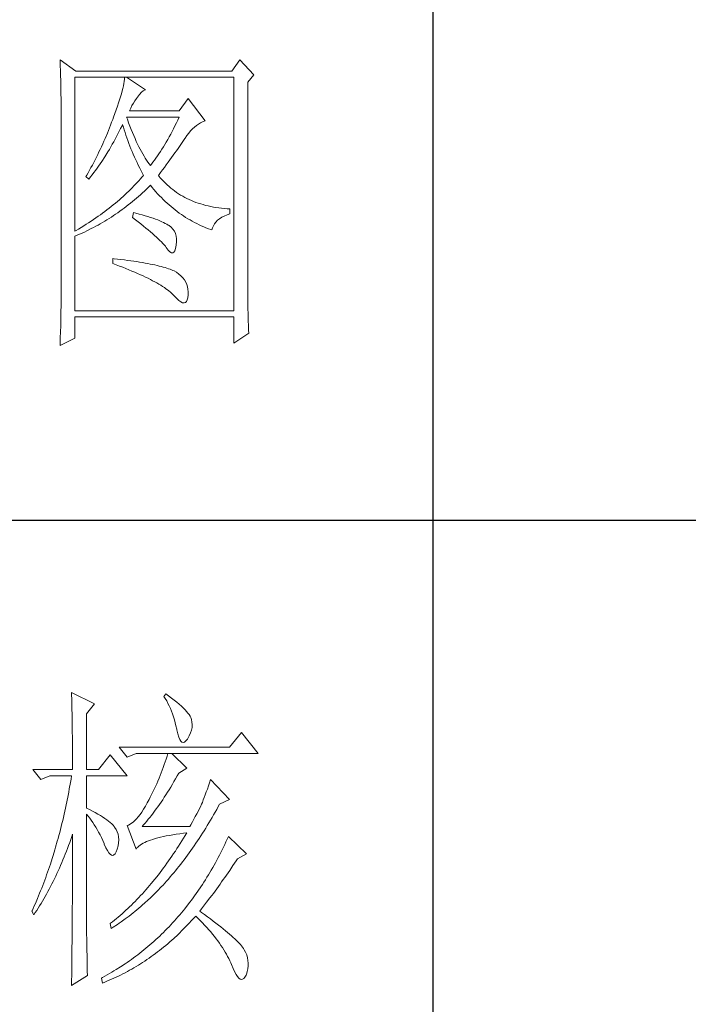
# Model space of a CAD drawing. Units: millimetres. Extents: x 0 to 37967, y -17160 to 24804.
# Drawn here: x 4173 to 4298, y -9766 to -9582 of the extents above; entities that cross this region are included whole.
import ezdxf

# ---------------------------------------------------------------- set-up
doc = ezdxf.new("R2010")
doc.units = ezdxf.units.MM
doc.layers.add('轮廓线', color=7, linetype='Continuous', lineweight=25)

# ---------------------------------------------------------------- blocks, each defined once
blk = doc.blocks.new('A3')
for p, q in [((3550.01, -279.77), (3550.01, -781.03)), ((3400.05, -580.53), (3750, -580.53))]:
    blk.add_line(p, q)
at = {"layer": '轮廓线', "color": 7, "lineweight": 0}
for p, q in [((3491.66, -508.43), (3491.68, -508.96)), ((3494.15, -510.18), (3491.66, -508.43)), ((3519.8, -508.43), (3518.56, -510.18)), ((3521.98, -510.76), (3519.8, -508.43)), ((3491.68, -508.96), (3491.7, -509.48)), ((3491.7, -509.48), (3491.72, -510)), ((3491.72, -510), (3491.73, -510.51)), ((3518.56, -510.18), (3494.15, -510.18)), ((3491.73, -510.51), (3491.75, -511.01)), ((3491.75, -511.01), (3491.76, -511.51)), ((3491.76, -511.51), (3491.77, -512)), ((3493.99, -535.26), (3493.99, -511.15)), ((3493.99, -511.15), (3518.87, -511.15)), ((3501.7, -511.78), (3501.64, -512.12)), ((3501.74, -511.45), (3501.7, -511.78)), ((3501.77, -511.15), (3501.74, -511.45)), ((3505.03, -513.09), (3502.08, -511.15)), ((3518.87, -511.15), (3518.87, -547.7)), ((3521.05, -511.93), (3521.98, -510.76)), ((3521.05, -544.46), (3521.05, -511.93)), ((3491.77, -512), (3491.78, -512.48)), ((3491.78, -512.48), (3491.79, -512.96)), ((3491.79, -512.96), (3491.8, -513.43)), ((3491.8, -513.43), (3491.8, -513.9)), ((3501.38, -513.29), (3501.26, -513.73)), ((3501.48, -512.88), (3501.38, -513.29)), ((3501.57, -512.49), (3501.48, -512.88)), ((3501.64, -512.12), (3501.57, -512.49)), ((3504.09, -513.84), (3504.39, -513.5)), ((3504.39, -513.5), (3504.69, -513.26)), ((3504.69, -513.26), (3504.98, -513.11)), ((3504.98, -513.11), (3505.03, -513.09)), ((3491.8, -513.9), (3491.81, -514.35)), ((3491.81, -514.35), (3491.81, -514.81)), ((3491.81, -514.81), (3491.82, -515.25)), ((3500.99, -514.66), (3500.83, -515.16)), ((3501.13, -514.18), (3500.99, -514.66)), ((3501.26, -513.73), (3501.13, -514.18)), ((3503.14, -515.19), (3503.38, -514.81)), ((3503.38, -514.81), (3503.65, -514.45)), ((3503.65, -514.45), (3503.79, -514.26)), ((3503.79, -514.26), (3504.09, -513.84)), ((3511.72, -514.45), (3510.32, -516.4)), ((3514.36, -517.95), (3511.72, -514.45)), ((3491.82, -515.25), (3491.82, -545.67)), ((3500.47, -516.22), (3500.26, -516.79)), ((3500.66, -515.68), (3500.47, -516.22)), ((3500.83, -515.16), (3500.66, -515.68)), ((3502.54, -516.4), (3502.72, -515.98)), ((3510.32, -516.4), (3502.54, -516.4)), ((3502.72, -515.98), (3502.92, -515.58)), ((3502.92, -515.58), (3503.14, -515.19)), ((3499.9, -517.76), (3499.74, -518.19)), ((3500.05, -517.37), (3499.9, -517.76)), ((3500.26, -516.79), (3500.05, -517.37)), ((3502.2, -517.71), (3502.08, -517.37)), ((3502.08, -517.37), (3510.32, -517.37)), ((3502.4, -518.26), (3502.2, -517.71)), ((3510.1, -517.84), (3509.87, -518.3)), ((3510.32, -517.37), (3510.1, -517.84)), ((3513.65, -518.27), (3513.98, -518.11)), ((3513.98, -518.11), (3514.31, -517.97)), ((3514.31, -517.97), (3514.36, -517.95)), ((3499.41, -519.05), (3499.07, -519.91)), ((3499.58, -518.62), (3499.41, -519.05)), ((3499.74, -518.19), (3499.58, -518.62)), ((3500.72, -520.02), (3500.94, -519.6)), ((3500.94, -519.6), (3501.15, -519.17)), ((3501.15, -519.17), (3501.36, -518.75)), ((3501.36, -518.75), (3501.46, -518.54)), ((3501.46, -518.54), (3501.58, -518.96)), ((3501.58, -518.96), (3501.7, -519.37)), ((3501.7, -519.37), (3501.84, -519.79)), ((3502.6, -518.79), (3502.4, -518.26)), ((3502.8, -519.3), (3502.6, -518.79)), ((3503.01, -519.79), (3502.8, -519.3)), ((3509.2, -519.63), (3508.98, -520.06)), ((3509.43, -519.2), (3509.2, -519.63)), ((3509.65, -518.75), (3509.43, -519.2)), ((3509.87, -518.3), (3509.65, -518.75)), ((3511.82, -519.89), (3512.11, -519.55)), ((3512.11, -519.55), (3512.41, -519.23)), ((3512.41, -519.23), (3512.71, -518.95)), ((3512.71, -518.95), (3513.02, -518.69)), ((3513.02, -518.69), (3513.33, -518.46)), ((3513.33, -518.46), (3513.65, -518.27)), ((3498.52, -521.17), (3498.34, -521.59)), ((3498.71, -520.75), (3498.52, -521.17)), ((3499.07, -519.91), (3498.71, -520.75)), ((3500.06, -521.24), (3500.28, -520.84)), ((3500.28, -520.84), (3500.5, -520.43)), ((3500.5, -520.43), (3500.72, -520.02)), ((3501.84, -519.79), (3501.97, -520.22)), ((3501.97, -520.22), (3502.12, -520.64)), ((3502.12, -520.64), (3502.27, -521.06)), ((3502.27, -521.06), (3502.43, -521.49)), ((3503.21, -520.27), (3503.01, -519.79)), ((3503.4, -520.73), (3503.21, -520.27)), ((3503.6, -521.18), (3503.4, -520.73)), ((3503.81, -521.61), (3503.6, -521.18)), ((3508.52, -520.88), (3508.29, -521.28)), ((3508.75, -520.47), (3508.52, -520.88)), ((3508.98, -520.06), (3508.75, -520.47)), ((3510.8, -521.34), (3511.01, -521.04)), ((3511.01, -521.04), (3511.2, -520.75)), ((3511.2, -520.75), (3511.25, -520.67)), ((3511.25, -520.67), (3511.53, -520.27)), ((3511.53, -520.27), (3511.82, -519.89)), ((3497.95, -522.43), (3497.75, -522.84)), ((3498.15, -522.01), (3497.95, -522.43)), ((3498.34, -521.59), (3498.15, -522.01)), ((3499.15, -522.82), (3499.38, -522.43)), ((3499.38, -522.43), (3499.61, -522.04)), ((3499.61, -522.04), (3499.83, -521.64)), ((3499.83, -521.64), (3500.06, -521.24)), ((3502.43, -521.49), (3502.59, -521.91)), ((3502.59, -521.91), (3502.76, -522.34)), ((3502.76, -522.34), (3502.94, -522.77)), ((3502.94, -522.77), (3503.12, -523.2)), ((3504.01, -522.02), (3503.81, -521.61)), ((3504.21, -522.41), (3504.01, -522.02)), ((3504.41, -522.78), (3504.21, -522.41)), ((3507.6, -522.41), (3507.37, -522.78)), ((3507.84, -522.04), (3507.6, -522.41)), ((3508.06, -521.67), (3507.84, -522.04)), ((3508.29, -521.28), (3508.06, -521.67)), ((3509.65, -522.99), (3509.9, -522.64)), ((3509.9, -522.64), (3510.13, -522.3)), ((3510.13, -522.3), (3510.37, -521.97)), ((3510.37, -521.97), (3510.59, -521.65)), ((3510.59, -521.65), (3510.8, -521.34)), ((3497.14, -524.07), (3496.93, -524.48)), ((3497.35, -523.66), (3497.14, -524.07)), ((3497.55, -523.25), (3497.35, -523.66)), ((3497.75, -522.84), (3497.55, -523.25)), ((3498.19, -524.32), (3498.68, -523.58)), ((3498.68, -523.58), (3499.15, -522.82)), ((3503.12, -523.2), (3503.31, -523.63)), ((3503.31, -523.63), (3503.51, -524.06)), ((3503.51, -524.06), (3503.71, -524.49)), ((3504.61, -523.15), (3504.41, -522.78)), ((3504.81, -523.49), (3504.61, -523.15)), ((3505.01, -523.82), (3504.81, -523.49)), ((3505.21, -524.12), (3505.01, -523.82)), ((3505.41, -524.42), (3505.21, -524.12)), ((3506.44, -524.13), (3506.2, -524.45)), ((3506.67, -523.81), (3506.44, -524.13)), ((3506.91, -523.47), (3506.67, -523.81)), ((3507.14, -523.13), (3506.91, -523.47)), ((3507.37, -522.78), (3507.14, -523.13)), ((3508.58, -524.46), (3508.86, -524.08)), ((3508.86, -524.08), (3509.13, -523.71)), ((3509.13, -523.71), (3509.39, -523.34)), ((3509.39, -523.34), (3509.65, -522.99)), ((3496.5, -525.29), (3496.05, -526.09)), ((3496.72, -524.89), (3496.5, -525.29)), ((3496.93, -524.48), (3496.72, -524.89)), ((3496.95, -526.08), (3497.2, -525.74)), ((3497.2, -525.74), (3497.45, -525.39)), ((3497.45, -525.39), (3497.7, -525.04)), ((3497.7, -525.04), (3497.95, -524.68)), ((3497.95, -524.68), (3498.19, -524.32)), ((3503.71, -524.49), (3503.91, -524.92)), ((3503.91, -524.92), (3504.13, -525.36)), ((3504.13, -525.36), (3504.35, -525.8)), ((3504.35, -525.8), (3504.58, -526.23)), ((3505.61, -524.7), (3505.41, -524.42)), ((3505.81, -524.95), (3505.61, -524.7)), ((3505.97, -524.75), (3505.81, -524.95)), ((3506.2, -524.45), (3505.97, -524.75)), ((3507.37, -526.08), (3507.69, -525.66)), ((3507.69, -525.66), (3507.99, -525.26)), ((3507.99, -525.26), (3508.29, -524.86)), ((3508.29, -524.86), (3508.58, -524.46)), ((3495.83, -526.49), (3495.7, -526.7)), ((3495.7, -526.7), (3496.17, -527.09)), ((3496.05, -526.09), (3495.83, -526.49)), ((3496.17, -527.09), (3496.43, -526.76)), ((3496.43, -526.76), (3496.69, -526.43)), ((3496.69, -526.43), (3496.95, -526.08)), ((3504, -527.34), (3503.75, -527.62)), ((3504.25, -527.07), (3504, -527.34)), ((3504.49, -526.79), (3504.25, -527.07)), ((3504.72, -526.51), (3504.49, -526.79)), ((3504.58, -526.23), (3504.72, -526.51)), ((3507.05, -526.51), (3507.37, -526.08)), ((3507.15, -526.63), (3507.05, -526.51)), ((3507.4, -526.92), (3507.15, -526.63)), ((3507.65, -527.21), (3507.4, -526.92)), ((3507.91, -527.48), (3507.65, -527.21)), ((3502.69, -528.71), (3502.41, -528.98)), ((3502.96, -528.44), (3502.69, -528.71)), ((3503.23, -528.16), (3502.96, -528.44)), ((3503.49, -527.89), (3503.23, -528.16)), ((3503.75, -527.62), (3503.49, -527.89)), ((3504.87, -528.97), (3505.17, -528.68)), ((3505.17, -528.68), (3505.48, -528.39)), ((3505.48, -528.39), (3505.78, -528.09)), ((3505.78, -528.09), (3505.81, -528.06)), ((3505.81, -528.06), (3506.09, -528.4)), ((3506.09, -528.4), (3506.36, -528.73)), ((3506.36, -528.73), (3506.65, -529.06)), ((3508.17, -527.75), (3507.91, -527.48)), ((3508.45, -528.01), (3508.17, -527.75)), ((3508.73, -528.25), (3508.45, -528.01)), ((3509.01, -528.5), (3508.73, -528.25)), ((3509.3, -528.73), (3509.01, -528.5)), ((3509.6, -528.95), (3509.3, -528.73)), ((3500.95, -530.32), (3500.64, -530.58)), ((3501.25, -530.05), (3500.95, -530.32)), ((3501.55, -529.79), (3501.25, -530.05)), ((3501.84, -529.52), (3501.55, -529.79)), ((3502.13, -529.25), (3501.84, -529.52)), ((3502.41, -528.98), (3502.13, -529.25)), ((3502.99, -530.62), (3503.31, -530.35)), ((3503.31, -530.35), (3503.62, -530.08)), ((3503.62, -530.08), (3503.94, -529.81)), ((3503.94, -529.81), (3504.25, -529.53)), ((3504.25, -529.53), (3504.56, -529.26)), ((3504.56, -529.26), (3504.87, -528.97)), ((3506.65, -529.06), (3506.94, -529.38)), ((3506.94, -529.38), (3507.22, -529.69)), ((3507.22, -529.69), (3507.52, -529.99)), ((3507.52, -529.99), (3507.82, -530.29)), ((3507.82, -530.29), (3508.12, -530.58)), ((3509.9, -529.17), (3509.6, -528.95)), ((3510.22, -529.38), (3509.9, -529.17)), ((3510.53, -529.58), (3510.22, -529.38)), ((3510.86, -529.77), (3510.53, -529.58)), ((3511.19, -529.95), (3510.86, -529.77)), ((3511.52, -530.12), (3511.19, -529.95)), ((3511.87, -530.28), (3511.52, -530.12)), ((3512.22, -530.44), (3511.87, -530.28)), ((3512.57, -530.59), (3512.22, -530.44)), ((3499.01, -531.88), (3498.67, -532.14)), ((3499.35, -531.63), (3499.01, -531.88)), ((3499.68, -531.37), (3499.35, -531.63)), ((3500, -531.11), (3499.68, -531.37)), ((3500.32, -530.84), (3500, -531.11)), ((3500.64, -530.58), (3500.32, -530.84)), ((3501.03, -532.11), (3501.36, -531.87)), ((3501.36, -531.87), (3501.69, -531.63)), ((3501.69, -531.63), (3502.02, -531.38)), ((3502.02, -531.38), (3502.34, -531.13)), ((3502.34, -531.13), (3502.67, -530.87)), ((3502.67, -530.87), (3502.99, -530.62)), ((3508.12, -530.58), (3508.42, -530.86)), ((3508.42, -530.86), (3508.73, -531.13)), ((3508.73, -531.13), (3509.04, -531.4)), ((3509.04, -531.4), (3509.36, -531.66)), ((3509.36, -531.66), (3509.68, -531.92)), ((3509.68, -531.92), (3510, -532.16)), ((3512.94, -530.73), (3512.57, -530.59)), ((3513.31, -530.86), (3512.94, -530.73)), ((3513.68, -530.98), (3513.31, -530.86)), ((3514.06, -531.09), (3513.68, -530.98)), ((3514.45, -531.2), (3514.06, -531.09)), ((3514.85, -531.29), (3514.45, -531.2)), ((3515.25, -531.38), (3514.85, -531.29)), ((3515.66, -531.46), (3515.25, -531.38)), ((3516.07, -531.53), (3515.66, -531.46)), ((3516.5, -531.6), (3516.07, -531.53)), ((3516.92, -531.65), (3516.5, -531.6)), ((3517.36, -531.69), (3516.92, -531.65)), ((3517.8, -531.73), (3517.36, -531.69)), ((3518.25, -531.76), (3517.8, -531.73)), ((3518.25, -532.54), (3518.25, -531.76)), ((3496.89, -533.42), (3496.51, -533.67)), ((3497.25, -533.16), (3496.89, -533.42)), ((3497.61, -532.91), (3497.25, -533.16)), ((3497.97, -532.66), (3497.61, -532.91)), ((3498.32, -532.4), (3497.97, -532.66)), ((3498.67, -532.14), (3498.32, -532.4)), ((3498.66, -533.67), (3499.01, -533.46)), ((3499.01, -533.46), (3499.35, -533.25)), ((3499.35, -533.25), (3499.69, -533.03)), ((3499.69, -533.03), (3500.03, -532.81)), ((3500.03, -532.81), (3500.36, -532.58)), ((3500.36, -532.58), (3500.7, -532.35)), ((3500.7, -532.35), (3501.03, -532.11)), ((3503.17, -532.34), (3503.01, -533.12)), ((3503.01, -533.12), (3503.47, -533.46)), ((3503.54, -532.44), (3503.17, -532.34)), ((3503.47, -533.46), (3503.9, -533.8)), ((3504.04, -532.57), (3503.54, -532.44)), ((3504.52, -532.7), (3504.04, -532.57)), ((3504.98, -532.83), (3504.52, -532.7)), ((3505.42, -532.97), (3504.98, -532.83)), ((3505.83, -533.1), (3505.42, -532.97)), ((3506.23, -533.23), (3505.83, -533.1)), ((3506.6, -533.36), (3506.23, -533.23)), ((3506.95, -533.49), (3506.6, -533.36)), ((3507.28, -533.62), (3506.95, -533.49)), ((3510, -532.16), (3510.32, -532.4)), ((3510.32, -532.4), (3510.65, -532.63)), ((3510.65, -532.63), (3510.99, -532.86)), ((3510.99, -532.86), (3511.32, -533.08)), ((3511.32, -533.08), (3511.66, -533.29)), ((3511.66, -533.29), (3512.01, -533.49)), ((3512.01, -533.49), (3512.36, -533.68)), ((3516.06, -533.81), (3516.32, -533.54)), ((3516.32, -533.54), (3516.63, -533.3)), ((3516.63, -533.3), (3516.98, -533.07)), ((3516.98, -533.07), (3517.38, -532.87)), ((3517.38, -532.87), (3517.83, -532.68)), ((3517.83, -532.68), (3518.25, -532.54)), ((3494.57, -534.91), (3494.16, -535.16)), ((3494.97, -534.67), (3494.57, -534.91)), ((3495.36, -534.42), (3494.97, -534.67)), ((3495.75, -534.17), (3495.36, -534.42)), ((3496.13, -533.92), (3495.75, -534.17)), ((3495.83, -535.21), (3496.55, -534.85)), ((3496.51, -533.67), (3496.13, -533.92)), ((3496.55, -534.85), (3496.9, -534.66)), ((3496.9, -534.66), (3497.26, -534.47)), ((3497.26, -534.47), (3497.61, -534.28)), ((3497.61, -534.28), (3497.96, -534.08)), ((3497.96, -534.08), (3498.31, -533.88)), ((3498.31, -533.88), (3498.66, -533.67)), ((3503.9, -533.8), (3504.32, -534.12)), ((3504.32, -534.12), (3504.72, -534.44)), ((3504.72, -534.44), (3505.1, -534.75)), ((3505.1, -534.75), (3505.47, -535.05)), ((3505.47, -535.05), (3505.82, -535.35)), ((3507.59, -533.76), (3507.28, -533.62)), ((3507.88, -533.89), (3507.59, -533.76)), ((3508.14, -534.02), (3507.88, -533.89)), ((3508.39, -534.15), (3508.14, -534.02)), ((3508.61, -534.29), (3508.39, -534.15)), ((3508.75, -534.38), (3508.61, -534.29)), ((3509.07, -534.64), (3508.75, -534.38)), ((3509.34, -534.94), (3509.07, -534.64)), ((3509.56, -535.26), (3509.34, -534.94)), ((3512.36, -533.68), (3512.71, -533.88)), ((3512.71, -533.88), (3513.06, -534.06)), ((3513.06, -534.06), (3513.42, -534.23)), ((3513.42, -534.23), (3513.78, -534.4)), ((3513.78, -534.4), (3514.15, -534.56)), ((3514.15, -534.56), (3514.51, -534.71)), ((3514.51, -534.71), (3514.89, -534.86)), ((3514.89, -534.86), (3515.26, -535)), ((3515.26, -535), (3515.45, -535.06)), ((3515.45, -535.06), (3515.54, -534.72)), ((3515.54, -534.72), (3515.66, -534.39)), ((3515.66, -534.39), (3515.84, -534.09)), ((3515.84, -534.09), (3516.06, -533.81)), ((3494.16, -535.16), (3493.99, -535.26)), ((3493.99, -536.04), (3494.36, -535.88)), ((3493.99, -547.7), (3493.99, -536.04)), ((3494.36, -535.88), (3494.73, -535.72)), ((3494.73, -535.72), (3495.1, -535.55)), ((3495.1, -535.55), (3495.47, -535.38)), ((3495.47, -535.38), (3495.83, -535.21)), ((3505.82, -535.35), (3506.15, -535.63)), ((3506.15, -535.63), (3506.46, -535.91)), ((3506.46, -535.91), (3506.76, -536.17)), ((3506.76, -536.17), (3507.03, -536.43)), ((3507.03, -536.43), (3507.29, -536.69)), ((3509.73, -535.62), (3509.56, -535.26)), ((3509.84, -536.02), (3509.73, -535.62)), ((3509.9, -536.44), (3509.84, -536.02)), ((3509.9, -536.91), (3509.9, -536.44)), ((3507.29, -536.69), (3507.53, -536.93)), ((3507.53, -536.93), (3507.76, -537.17)), ((3507.76, -537.17), (3507.97, -537.39)), ((3507.97, -537.39), (3508.16, -537.61)), ((3508.16, -537.61), (3508.3, -537.79)), ((3508.3, -537.79), (3508.59, -538.2)), ((3509.63, -538.31), (3509.75, -537.94)), ((3509.75, -537.94), (3509.85, -537.44)), ((3509.85, -537.4), (3509.9, -536.91)), ((3509.85, -537.44), (3509.85, -537.4)), ((3499.9, -539.54), (3499.9, -540.31)), ((3500.12, -539.56), (3499.9, -539.54)), ((3500.67, -539.62), (3500.12, -539.56)), ((3501.2, -539.68), (3500.67, -539.62)), ((3501.73, -539.75), (3501.2, -539.68)), ((3508.59, -538.2), (3508.86, -538.49)), ((3508.86, -538.49), (3509.09, -538.64)), ((3509.09, -538.64), (3509.3, -538.66)), ((3509.3, -538.66), (3509.48, -538.55)), ((3509.48, -538.55), (3509.63, -538.31)), ((3499.9, -540.31), (3500.44, -540.51)), ((3500.44, -540.51), (3500.96, -540.71)), ((3500.96, -540.71), (3501.47, -540.9)), ((3501.47, -540.9), (3501.97, -541.1)), ((3502.23, -539.82), (3501.73, -539.75)), ((3501.97, -541.1), (3502.45, -541.3)), ((3502.73, -539.88), (3502.23, -539.82)), ((3503.21, -539.95), (3502.73, -539.88)), ((3503.67, -540.02), (3503.21, -539.95)), ((3504.12, -540.09), (3503.67, -540.02)), ((3504.55, -540.16), (3504.12, -540.09)), ((3504.97, -540.24), (3504.55, -540.16)), ((3505.38, -540.31), (3504.97, -540.24)), ((3505.77, -540.39), (3505.38, -540.31)), ((3506.15, -540.47), (3505.77, -540.39)), ((3506.51, -540.54), (3506.15, -540.47)), ((3506.86, -540.62), (3506.51, -540.54)), ((3507.19, -540.7), (3506.86, -540.62)), ((3507.51, -540.78), (3507.19, -540.7)), ((3507.82, -540.87), (3507.51, -540.78)), ((3508.11, -540.95), (3507.82, -540.87)), ((3508.38, -541.04), (3508.11, -540.95)), ((3508.64, -541.12), (3508.38, -541.04)), ((3508.89, -541.21), (3508.64, -541.12)), ((3509.12, -541.3), (3508.89, -541.21)), ((3502.45, -541.3), (3502.92, -541.49)), ((3502.92, -541.49), (3503.37, -541.68)), ((3503.37, -541.68), (3503.81, -541.87)), ((3503.81, -541.87), (3504.24, -542.06)), ((3504.24, -542.06), (3504.65, -542.25)), ((3504.65, -542.25), (3505.05, -542.44)), ((3505.05, -542.44), (3505.43, -542.63)), ((3505.43, -542.63), (3505.8, -542.81)), ((3505.8, -542.81), (3506.15, -543)), ((3509.34, -541.39), (3509.12, -541.3)), ((3509.54, -541.48), (3509.34, -541.39)), ((3509.89, -541.69), (3509.54, -541.48)), ((3510.26, -541.97), (3509.89, -541.69)), ((3510.59, -542.26), (3510.26, -541.97)), ((3510.88, -542.56), (3510.59, -542.26)), ((3511.13, -542.89), (3510.88, -542.56)), ((3506.15, -543), (3506.49, -543.18)), ((3506.49, -543.18), (3506.82, -543.36)), ((3506.82, -543.36), (3507.13, -543.55)), ((3507.13, -543.55), (3507.43, -543.72)), ((3507.43, -543.72), (3507.72, -543.91)), ((3507.72, -543.91), (3507.99, -544.08)), ((3507.99, -544.08), (3508.24, -544.26)), ((3508.24, -544.26), (3508.48, -544.44)), ((3511.33, -543.23), (3511.13, -542.89)), ((3511.49, -543.58), (3511.33, -543.23)), ((3511.61, -543.96), (3511.49, -543.58)), ((3511.69, -544.35), (3511.61, -543.96)), ((3511.72, -544.75), (3511.69, -544.35)), ((3491.82, -545.67), (3491.81, -546.65)), ((3508.48, -544.44), (3508.71, -544.61)), ((3508.71, -544.61), (3508.93, -544.79)), ((3508.93, -544.79), (3509.12, -544.96)), ((3509.12, -544.96), (3509.31, -545.14)), ((3509.31, -545.14), (3509.48, -545.3)), ((3509.48, -545.3), (3509.54, -545.37)), ((3509.54, -545.37), (3509.92, -545.78)), ((3509.92, -545.78), (3510.27, -546.1)), ((3511.57, -546.02), (3511.66, -545.67)), ((3511.66, -545.67), (3511.72, -545.24)), ((3511.72, -545.17), (3511.72, -544.75)), ((3511.72, -545.24), (3511.72, -545.17)), ((3521.05, -544.99), (3521.05, -544.46)), ((3521.05, -545.52), (3521.05, -544.99)), ((3521.06, -546.03), (3521.05, -545.52)), ((3491.81, -547.14), (3491.8, -547.63)), ((3491.81, -546.65), (3491.81, -547.14)), ((3510.27, -546.1), (3510.58, -546.32)), ((3510.58, -546.32), (3510.85, -546.45)), ((3510.85, -546.45), (3511.08, -546.49)), ((3511.08, -546.49), (3511.28, -546.43)), ((3511.28, -546.43), (3511.45, -546.27)), ((3511.45, -546.27), (3511.57, -546.02)), ((3521.06, -546.54), (3521.06, -546.03)), ((3521.07, -547.04), (3521.06, -546.54)), ((3521.08, -547.53), (3521.07, -547.04)), ((3491.79, -548.6), (3491.77, -549.57)), ((3491.8, -547.63), (3491.79, -548.6)), ((3518.87, -547.7), (3493.99, -547.7)), ((3493.99, -551.98), (3493.99, -548.67)), ((3493.99, -548.67), (3518.87, -548.67)), ((3518.87, -548.67), (3518.87, -552.76)), ((3521.09, -548.01), (3521.08, -547.53)), ((3521.1, -548.49), (3521.09, -548.01)), ((3521.11, -548.96), (3521.1, -548.49)), ((3521.13, -549.43), (3521.11, -548.96)), ((3491.76, -550.05), (3491.74, -551.01)), ((3491.77, -549.57), (3491.76, -550.05)), ((3521.14, -549.88), (3521.13, -549.43)), ((3521.16, -550.33), (3521.14, -549.88)), ((3521.18, -550.77), (3521.16, -550.33)), ((3491.66, -553.15), (3493.99, -551.98)), ((3491.7, -551.96), (3491.69, -552.44)), ((3491.74, -551.01), (3491.7, -551.96)), ((3518.87, -552.76), (3521.2, -551.2)), ((3521.2, -551.2), (3521.18, -550.77)), ((3491.67, -552.91), (3491.66, -553.15)), ((3491.69, -552.44), (3491.67, -552.91)), ((3493.46, -607.51), (3493.47, -607.96)), ((3497.04, -609.26), (3493.46, -607.51)), ((3493.47, -607.96), (3493.49, -608.42)), ((3493.49, -608.42), (3493.5, -608.88)), ((3493.5, -608.88), (3493.51, -609.34)), ((3508.23, -607.71), (3507.92, -608.1)), ((3507.92, -608.1), (3508.14, -608.45)), ((3508.14, -608.45), (3508.36, -608.82)), ((3508.66, -608.01), (3508.23, -607.71)), ((3508.36, -608.82), (3508.56, -609.2)), ((3509.12, -608.36), (3508.66, -608.01)), ((3509.55, -608.7), (3509.12, -608.36)), ((3509.95, -609.02), (3509.55, -608.7)), ((3510.32, -609.33), (3509.95, -609.02)), ((3493.51, -609.34), (3493.53, -610.27)), ((3493.53, -610.27), (3493.54, -610.74)), ((3495.79, -610.82), (3497.04, -609.26)), ((3508.56, -609.2), (3508.75, -609.6)), ((3508.75, -609.6), (3508.93, -610)), ((3508.93, -610), (3509.11, -610.42)), ((3509.11, -610.42), (3509.27, -610.86)), ((3510.66, -609.63), (3510.32, -609.33)), ((3510.96, -609.92), (3510.66, -609.63)), ((3511.24, -610.19), (3510.96, -609.92)), ((3511.48, -610.46), (3511.24, -610.19)), ((3511.68, -610.71), (3511.48, -610.46)), ((3493.54, -610.74), (3493.55, -611.21)), ((3493.55, -611.21), (3493.56, -611.68)), ((3493.56, -611.68), (3493.56, -612.16)), ((3493.56, -612.16), (3493.57, -613.12)), ((3495.79, -619.57), (3495.79, -610.82)), ((3509.27, -610.86), (3509.42, -611.3)), ((3509.42, -611.3), (3509.56, -611.76)), ((3509.56, -611.76), (3509.69, -612.23)), ((3511.86, -610.95), (3511.68, -610.71)), ((3512.01, -611.18), (3511.86, -610.95)), ((3512.12, -611.4), (3512.01, -611.18)), ((3512.23, -611.71), (3512.12, -611.4)), ((3512.31, -612.12), (3512.23, -611.71)), ((3512.35, -612.53), (3512.31, -612.12)), ((3493.57, -613.12), (3493.58, -613.6)), ((3493.58, -613.6), (3493.59, -614.57)), ((3509.69, -612.23), (3509.81, -612.72)), ((3509.81, -612.72), (3509.92, -613.22)), ((3509.92, -613.22), (3509.94, -613.35)), ((3509.94, -613.35), (3510.08, -613.96)), ((3512.1, -613.82), (3512.24, -613.38)), ((3512.24, -613.38), (3512.32, -612.96)), ((3512.32, -612.96), (3512.35, -612.53)), ((3520.05, -613.74), (3518.18, -616.07)), ((3522.69, -617.04), (3520.05, -613.74)), ((3493.59, -614.57), (3493.6, -615.07)), ((3493.6, -615.07), (3493.6, -615.56)), ((3510.08, -613.96), (3510.24, -614.47)), ((3510.24, -614.47), (3510.4, -614.86)), ((3510.4, -614.86), (3510.57, -615.13)), ((3510.57, -615.13), (3510.75, -615.29)), ((3510.75, -615.29), (3510.95, -615.34)), ((3510.95, -615.34), (3511.15, -615.27)), ((3511.15, -615.27), (3511.37, -615.09)), ((3511.37, -615.09), (3511.6, -614.79)), ((3511.6, -614.79), (3511.65, -614.71)), ((3511.65, -614.71), (3511.9, -614.26)), ((3511.9, -614.26), (3512.1, -613.82)), ((3493.6, -615.56), (3493.61, -616.05)), ((3493.61, -616.05), (3493.61, -616.55)), ((3493.61, -616.55), (3493.62, -617.56)), ((3518.18, -616.07), (3500.93, -616.07)), ((3500.93, -616.07), (3502.17, -617.62)), ((3493.62, -617.56), (3493.62, -618.57)), ((3499.52, -617.24), (3497.66, -619.57)), ((3502.17, -620.54), (3499.52, -617.24)), ((3502.17, -617.62), (3503.57, -617.04)), ((3503.57, -617.04), (3522.69, -617.04)), ((3508.13, -618.35), (3507.98, -618.79)), ((3508.27, -617.92), (3508.13, -618.35)), ((3508.41, -617.48), (3508.27, -617.92)), ((3508.54, -617.04), (3508.41, -617.48)), ((3511.5, -619.37), (3509.17, -617.04)), ((3487.4, -619.57), (3488.64, -621.12)), ((3487.4, -619.57), (3493.62, -619.57)), ((3493.62, -618.57), (3493.62, -619.08)), ((3493.62, -619.08), (3493.62, -619.57)), ((3495.79, -619.57), (3497.66, -619.57)), ((3507.67, -619.65), (3507.5, -620.08)), ((3507.83, -619.22), (3507.67, -619.65)), ((3507.98, -618.79), (3507.83, -619.22)), ((3510.25, -620.15), (3511.5, -619.37)), ((3488.64, -621.12), (3490.04, -620.54)), ((3490.04, -620.54), (3493.46, -620.54)), ((3493.38, -621.06), (3493.29, -621.57)), ((3493.46, -620.54), (3493.38, -621.06)), ((3495.79, -625.59), (3495.79, -620.54)), ((3495.79, -620.54), (3502.17, -620.54)), ((3506.97, -621.37), (3506.79, -621.79)), ((3507.16, -620.94), (3506.97, -621.37)), ((3507.33, -620.51), (3507.16, -620.94)), ((3507.5, -620.08), (3507.33, -620.51)), ((3509.25, -621.88), (3509.5, -621.45)), ((3509.5, -621.45), (3509.76, -621.02)), ((3509.76, -621.02), (3510.02, -620.57)), ((3510.02, -620.57), (3510.25, -620.15)), ((3515.23, -621.12), (3515.06, -621.64)), ((3518.18, -624.23), (3515.23, -621.12)), ((3493.1, -622.6), (3493.01, -623.1)), ((3493.29, -621.57), (3493.1, -622.6)), ((3506.4, -622.64), (3506.19, -623.06)), ((3506.59, -622.22), (3506.4, -622.64)), ((3506.79, -621.79), (3506.59, -622.22)), ((3508.49, -623.13), (3508.74, -622.72)), ((3508.74, -622.72), (3508.99, -622.31)), ((3508.99, -622.31), (3509.25, -621.88)), ((3514.72, -622.62), (3514.56, -623.08)), ((3514.88, -622.14), (3514.72, -622.62)), ((3515.06, -621.64), (3514.88, -622.14)), ((3492.91, -623.61), (3492.71, -624.6)), ((3493.01, -623.1), (3492.91, -623.61)), ((3505.59, -624.23), (3505.3, -624.79)), ((3505.77, -623.9), (3505.59, -624.23)), ((3505.98, -623.48), (3505.77, -623.9)), ((3506.19, -623.06), (3505.98, -623.48)), ((3507.48, -624.67), (3507.73, -624.3)), ((3507.73, -624.3), (3507.98, -623.91)), ((3507.98, -623.91), (3508.23, -623.52)), ((3508.23, -623.52), (3508.49, -623.13)), ((3514.09, -624.33), (3513.95, -624.71)), ((3514.24, -623.94), (3514.09, -624.33)), ((3514.4, -623.52), (3514.24, -623.94)), ((3514.56, -623.08), (3514.4, -623.52)), ((3516.63, -625.01), (3518.18, -624.23)), ((3492.4, -626.08), (3492.29, -626.56)), ((3492.5, -625.59), (3492.4, -626.08)), ((3492.61, -625.1), (3492.5, -625.59)), ((3492.71, -624.6), (3492.61, -625.1)), ((3496.26, -625.82), (3495.79, -625.59)), ((3496.72, -626.06), (3496.26, -625.82)), ((3497.17, -626.29), (3496.72, -626.06)), ((3504.73, -625.78), (3504.46, -626.22)), ((3505.02, -625.31), (3504.73, -625.78)), ((3505.3, -624.79), (3505.02, -625.31)), ((3506.22, -626.41), (3506.47, -626.08)), ((3506.47, -626.08), (3506.72, -625.74)), ((3506.72, -625.74), (3506.97, -625.39)), ((3506.97, -625.39), (3507.22, -625.03)), ((3507.22, -625.03), (3507.48, -624.67)), ((3513.46, -625.75), (3513.26, -626.13)), ((3513.65, -625.38), (3513.46, -625.75)), ((3513.83, -625.01), (3513.65, -625.38)), ((3513.95, -624.71), (3513.83, -625.01)), ((3515.95, -626.24), (3516.19, -625.81)), ((3516.19, -625.81), (3516.43, -625.37)), ((3516.43, -625.37), (3516.63, -625.01)), ((3492.07, -627.53), (3491.96, -628)), ((3492.18, -627.05), (3492.07, -627.53)), ((3492.29, -626.56), (3492.18, -627.05)), ((3495.79, -643.18), (3495.79, -626.57)), ((3495.79, -626.57), (3496.05, -626.86)), ((3496.05, -626.86), (3496.3, -627.17)), ((3496.3, -627.17), (3496.54, -627.5)), ((3496.54, -627.5), (3496.78, -627.84)), ((3497.58, -626.53), (3497.17, -626.29)), ((3497.97, -626.76), (3497.58, -626.53)), ((3498.33, -626.98), (3497.97, -626.76)), ((3498.67, -627.21), (3498.33, -626.98)), ((3498.98, -627.43), (3498.67, -627.21)), ((3499.27, -627.65), (3498.98, -627.43)), ((3503.39, -627.55), (3503.13, -627.79)), ((3503.65, -627.28), (3503.39, -627.55)), ((3503.91, -626.97), (3503.65, -627.28)), ((3504.18, -626.61), (3503.91, -626.97)), ((3504.46, -626.22), (3504.18, -626.61)), ((3505.24, -627.66), (3505.48, -627.36)), ((3505.48, -627.36), (3505.73, -627.05)), ((3505.73, -627.05), (3505.98, -626.74)), ((3505.98, -626.74), (3506.22, -626.41)), ((3512.61, -627.34), (3512.38, -627.77)), ((3512.83, -626.93), (3512.61, -627.34)), ((3513.05, -626.52), (3512.83, -626.93)), ((3513.26, -626.13), (3513.05, -626.52)), ((3514.96, -627.93), (3515.21, -627.51)), ((3515.21, -627.51), (3515.46, -627.09)), ((3515.46, -627.09), (3515.7, -626.67)), ((3515.7, -626.67), (3515.95, -626.24)), ((3491.72, -628.95), (3491.6, -629.41)), ((3491.84, -628.48), (3491.72, -628.95)), ((3491.96, -628), (3491.84, -628.48)), ((3496.78, -627.84), (3497.02, -628.2)), ((3497.02, -628.2), (3497.25, -628.57)), ((3497.25, -628.57), (3497.48, -628.96)), ((3497.48, -628.96), (3497.7, -629.37)), ((3499.53, -627.87), (3499.27, -627.65)), ((3499.76, -628.08), (3499.53, -627.87)), ((3499.97, -628.3), (3499.76, -628.08)), ((3500.15, -628.51), (3499.97, -628.3)), ((3500.21, -628.59), (3500.15, -628.51)), ((3500.44, -628.94), (3500.21, -628.59)), ((3500.61, -629.31), (3500.44, -628.94)), ((3502.37, -628.25), (3502.17, -628.32)), ((3502.17, -628.32), (3503.57, -632.01)), ((3502.62, -628.14), (3502.37, -628.25)), ((3502.87, -627.98), (3502.62, -628.14)), ((3503.13, -627.79), (3502.87, -627.98)), ((3504.5, -628.51), (3504.75, -628.24)), ((3511.96, -628.51), (3504.5, -628.51)), ((3504.75, -628.24), (3504.99, -627.95)), ((3504.99, -627.95), (3505.24, -627.66)), ((3512.14, -628.2), (3511.96, -628.51)), ((3512.38, -627.77), (3512.14, -628.2)), ((3513.95, -629.55), (3514.21, -629.15)), ((3514.21, -629.15), (3514.46, -628.75)), ((3514.46, -628.75), (3514.71, -628.34)), ((3514.71, -628.34), (3514.96, -627.93)), ((3491.35, -630.34), (3491.23, -630.8)), ((3491.48, -629.88), (3491.35, -630.34)), ((3491.6, -629.41), (3491.48, -629.88)), ((3493.17, -630.98), (3493.33, -630.51)), ((3493.33, -630.51), (3493.5, -630.03)), ((3493.5, -630.03), (3493.62, -629.68)), ((3493.62, -629.68), (3493.62, -631.17)), ((3497.7, -629.37), (3497.92, -629.79)), ((3497.92, -629.79), (3498.13, -630.22)), ((3498.13, -630.22), (3498.35, -630.68)), ((3498.35, -630.68), (3498.55, -631.14)), ((3500.74, -629.7), (3500.61, -629.31)), ((3500.81, -630.12), (3500.74, -629.7)), ((3500.84, -630.56), (3500.81, -630.12)), ((3500.82, -631.02), (3500.84, -630.56)), ((3505.51, -630.74), (3505.84, -630.62)), ((3505.84, -630.62), (3506.2, -630.5)), ((3506.2, -630.5), (3506.57, -630.38)), ((3506.57, -630.38), (3506.97, -630.27)), ((3506.97, -630.27), (3507.39, -630.17)), ((3507.39, -630.17), (3507.84, -630.07)), ((3507.84, -630.07), (3508.3, -629.97)), ((3508.3, -629.97), (3508.79, -629.88)), ((3508.79, -629.88), (3509.3, -629.79)), ((3509.3, -629.79), (3509.84, -629.7)), ((3509.84, -629.7), (3510.4, -629.62)), ((3510.4, -629.62), (3510.98, -629.55)), ((3510.99, -630.32), (3510.74, -630.74)), ((3510.98, -629.55), (3511.5, -629.48)), ((3511.25, -629.9), (3510.99, -630.32)), ((3511.5, -629.48), (3511.25, -629.9)), ((3513.19, -630.73), (3513.44, -630.34)), ((3513.44, -630.34), (3513.7, -629.94)), ((3513.7, -629.94), (3513.95, -629.55)), ((3517.83, -630.49), (3517.64, -630.91)), ((3518.03, -630.07), (3517.83, -630.49)), ((3520.83, -632.79), (3518.03, -630.07)), ((3490.84, -632.16), (3490.57, -633.05)), ((3490.97, -631.71), (3490.84, -632.16)), ((3491.23, -630.8), (3490.97, -631.71)), ((3492.65, -632.36), (3492.82, -631.91)), ((3492.82, -631.91), (3493, -631.44)), ((3493, -631.44), (3493.17, -630.98)), ((3493.62, -631.17), (3493.62, -631.67)), ((3493.62, -631.67), (3493.62, -633.16)), ((3498.55, -631.14), (3498.59, -631.23)), ((3498.59, -631.23), (3498.83, -631.8)), ((3498.83, -631.8), (3499.07, -632.25)), ((3499.07, -632.25), (3499.29, -632.6)), ((3500.44, -632.46), (3500.6, -632.06)), ((3500.6, -632.06), (3500.61, -632.01)), ((3500.61, -632.01), (3500.74, -631.5)), ((3500.74, -631.5), (3500.82, -631.02)), ((3503.57, -632.01), (3503.69, -631.85)), ((3503.69, -631.85), (3503.84, -631.7)), ((3503.84, -631.7), (3504.01, -631.55)), ((3504.01, -631.55), (3504.2, -631.4)), ((3504.2, -631.4), (3504.42, -631.26)), ((3504.42, -631.26), (3504.66, -631.12)), ((3504.66, -631.12), (3504.92, -630.99)), ((3504.92, -630.99), (3505.21, -630.86)), ((3505.21, -630.86), (3505.51, -630.74)), ((3509.97, -631.94), (3509.71, -632.34)), ((3510.22, -631.54), (3509.97, -631.94)), ((3510.48, -631.14), (3510.22, -631.54)), ((3510.74, -630.74), (3510.48, -631.14)), ((3511.88, -632.61), (3512.41, -631.87)), ((3512.41, -631.87), (3512.67, -631.49)), ((3512.67, -631.49), (3512.93, -631.11)), ((3512.93, -631.11), (3513.19, -630.73)), ((3517.04, -632.15), (3516.83, -632.55)), ((3517.24, -631.74), (3517.04, -632.15)), ((3517.44, -631.32), (3517.24, -631.74)), ((3517.64, -630.91), (3517.44, -631.32)), ((3490.43, -633.49), (3490.15, -634.36)), ((3490.57, -633.05), (3490.43, -633.49)), ((3491.93, -634.14), (3492.12, -633.71)), ((3492.12, -633.71), (3492.3, -633.26)), ((3492.3, -633.26), (3492.48, -632.81)), ((3492.48, -632.81), (3492.65, -632.36)), ((3493.62, -633.16), (3493.61, -633.65)), ((3493.61, -633.65), (3493.61, -634.64)), ((3499.29, -632.6), (3499.51, -632.84)), ((3499.51, -632.84), (3499.71, -632.98)), ((3499.71, -632.98), (3499.9, -633.01)), ((3499.9, -633.01), (3500.09, -632.93)), ((3500.09, -632.93), (3500.27, -632.75)), ((3500.27, -632.75), (3500.44, -632.46)), ((3509.18, -633.12), (3508.65, -633.87)), ((3509.44, -632.73), (3509.18, -633.12)), ((3509.71, -632.34), (3509.44, -632.73)), ((3510.82, -634.04), (3511.09, -633.69)), ((3511.09, -633.69), (3511.62, -632.97)), ((3511.62, -632.97), (3511.88, -632.61)), ((3516.21, -633.76), (3515.99, -634.15)), ((3516.42, -633.36), (3516.21, -633.76)), ((3516.63, -632.96), (3516.42, -633.36)), ((3516.83, -632.55), (3516.63, -632.96)), ((3519.23, -633.87), (3519.42, -633.57)), ((3519.42, -633.57), (3520.83, -632.79)), ((3489.86, -635.23), (3489.71, -635.65)), ((3490.01, -634.8), (3489.86, -635.23)), ((3490.15, -634.36), (3490.01, -634.8)), ((3491.37, -635.43), (3491.56, -635.01)), ((3491.56, -635.01), (3491.75, -634.58)), ((3491.75, -634.58), (3491.93, -634.14)), ((3493.61, -634.64), (3493.61, -635.13)), ((3493.61, -635.13), (3493.61, -635.62)), ((3507.58, -635.34), (3507.32, -635.69)), ((3507.85, -634.98), (3507.58, -635.34)), ((3508.12, -634.62), (3507.85, -634.98)), ((3508.39, -634.25), (3508.12, -634.62)), ((3508.65, -633.87), (3508.39, -634.25)), ((3509.73, -635.41), (3510, -635.07)), ((3510, -635.07), (3510.28, -634.73)), ((3510.28, -634.73), (3510.55, -634.39)), ((3510.55, -634.39), (3510.82, -634.04)), ((3515.34, -635.31), (3514.88, -636.07)), ((3515.56, -634.93), (3515.34, -635.31)), ((3515.77, -634.54), (3515.56, -634.93)), ((3515.99, -634.15), (3515.77, -634.54)), ((3518.23, -635.35), (3518.73, -634.61)), ((3518.73, -634.61), (3518.98, -634.24)), ((3518.98, -634.24), (3519.23, -633.87)), ((3489.41, -636.49), (3489.26, -636.91)), ((3489.56, -636.07), (3489.41, -636.49)), ((3489.71, -635.65), (3489.56, -636.07)), ((3490.59, -637.09), (3490.79, -636.68)), ((3490.79, -636.68), (3490.98, -636.27)), ((3490.98, -636.27), (3491.18, -635.85)), ((3491.18, -635.85), (3491.37, -635.43)), ((3493.61, -636.6), (3493.6, -637.09)), ((3493.61, -635.62), (3493.61, -636.11)), ((3493.61, -636.11), (3493.61, -636.6)), ((3506.5, -636.74), (3505.95, -637.41)), ((3507.05, -636.05), (3506.5, -636.74)), ((3507.32, -635.69), (3507.05, -636.05)), ((3508.34, -637.03), (3508.62, -636.71)), ((3508.62, -636.71), (3508.9, -636.39)), ((3508.9, -636.39), (3509.18, -636.07)), ((3509.18, -636.07), (3509.45, -635.74)), ((3509.45, -635.74), (3509.73, -635.41)), ((3514.42, -636.82), (3514.19, -637.18)), ((3514.65, -636.44), (3514.42, -636.82)), ((3514.88, -636.07), (3514.65, -636.44)), ((3516.96, -637.17), (3517.22, -636.81)), ((3517.22, -636.81), (3517.47, -636.45)), ((3517.47, -636.45), (3517.73, -636.09)), ((3517.73, -636.09), (3517.98, -635.72)), ((3517.98, -635.72), (3518.23, -635.35)), ((3488.79, -638.15), (3488.62, -638.55)), ((3488.95, -637.74), (3488.79, -638.15)), ((3489.1, -637.32), (3488.95, -637.74)), ((3489.26, -636.91), (3489.1, -637.32)), ((3489.77, -638.67), (3489.97, -638.28)), ((3489.97, -638.28), (3490.18, -637.89)), ((3490.18, -637.89), (3490.38, -637.49)), ((3490.38, -637.49), (3490.59, -637.09)), ((3493.6, -637.09), (3493.6, -637.58)), ((3493.6, -637.58), (3493.6, -638.07)), ((3493.6, -638.07), (3493.6, -638.56)), ((3505.11, -638.38), (3504.83, -638.7)), ((3505.39, -638.06), (3505.11, -638.38)), ((3505.67, -637.73), (3505.39, -638.06)), ((3505.95, -637.41), (3505.67, -637.73)), ((3506.93, -638.55), (3507.5, -637.95)), ((3507.5, -637.95), (3507.78, -637.65)), ((3507.78, -637.65), (3508.06, -637.34)), ((3508.06, -637.34), (3508.34, -637.03)), ((3513.71, -637.91), (3513.23, -638.63)), ((3513.95, -637.55), (3513.71, -637.91)), ((3514.19, -637.18), (3513.95, -637.55)), ((3515.92, -638.6), (3516.19, -638.25)), ((3516.19, -638.25), (3516.45, -637.89)), ((3516.45, -637.89), (3516.71, -637.53)), ((3516.71, -637.53), (3516.96, -637.17)), ((3488.13, -639.75), (3487.79, -640.53)), ((3488.3, -639.35), (3488.13, -639.75)), ((3488.46, -638.95), (3488.3, -639.35)), ((3488.62, -638.55), (3488.46, -638.95)), ((3488.91, -640.19), (3489.13, -639.82)), ((3489.13, -639.82), (3489.34, -639.44)), ((3489.34, -639.44), (3489.56, -639.06)), ((3489.56, -639.06), (3489.77, -638.67)), ((3493.6, -638.56), (3493.59, -639.05)), ((3493.59, -639.05), (3493.59, -639.53)), ((3493.59, -639.53), (3493.59, -640.02)), ((3503.7, -639.92), (3503.41, -640.21)), ((3503.98, -639.62), (3503.7, -639.92)), ((3504.27, -639.31), (3503.98, -639.62)), ((3504.55, -639.01), (3504.27, -639.31)), ((3504.83, -638.7), (3504.55, -639.01)), ((3504.89, -640.51), (3505.48, -639.97)), ((3505.48, -639.97), (3505.77, -639.69)), ((3505.77, -639.69), (3506.06, -639.41)), ((3506.06, -639.41), (3506.35, -639.13)), ((3506.35, -639.13), (3506.64, -638.84)), ((3506.64, -638.84), (3506.93, -638.55)), ((3512.48, -639.67), (3512.23, -640.02)), ((3512.73, -639.33), (3512.48, -639.67)), ((3512.98, -638.98), (3512.73, -639.33)), ((3513.23, -638.63), (3512.98, -638.98)), ((3514.6, -640.36), (3515.13, -639.66)), ((3515.13, -639.66), (3515.4, -639.31)), ((3515.4, -639.31), (3515.66, -638.96)), ((3515.66, -638.96), (3515.92, -638.6)), ((3487.44, -641.31), (3487.27, -641.68)), ((3487.62, -640.92), (3487.44, -641.31)), ((3487.79, -640.53), (3487.62, -640.92)), ((3488.01, -641.63), (3488.24, -641.27)), ((3488.24, -641.27), (3488.46, -640.91)), ((3488.46, -640.91), (3488.69, -640.55)), ((3488.69, -640.55), (3488.91, -640.19)), ((3493.58, -640.99), (3493.57, -642.92)), ((3493.59, -640.5), (3493.58, -640.99)), ((3493.59, -640.02), (3493.59, -640.5)), ((3502.26, -641.34), (3501.96, -641.61)), ((3502.55, -641.06), (3502.26, -641.34)), ((3502.84, -640.78), (3502.55, -641.06)), ((3503.12, -640.5), (3502.84, -640.78)), ((3503.41, -640.21), (3503.12, -640.5)), ((3503.7, -641.54), (3504, -641.29)), ((3504, -641.29), (3504.29, -641.03)), ((3504.29, -641.03), (3504.59, -640.77)), ((3504.59, -640.77), (3504.89, -640.51)), ((3511.19, -641.36), (3510.93, -641.68)), ((3511.46, -641.03), (3511.19, -641.36)), ((3511.98, -640.35), (3511.46, -641.03)), ((3512.23, -640.02), (3511.98, -640.35)), ((3513.52, -641.73), (3513.79, -641.39)), ((3513.79, -641.39), (3514.6, -640.36)), ((3487.27, -641.68), (3487.24, -641.73)), ((3487.24, -641.73), (3487.56, -642.32)), ((3487.56, -642.32), (3487.78, -641.97)), ((3487.78, -641.97), (3488.01, -641.63)), ((3493.57, -642.92), (3493.57, -643.4)), ((3500.48, -642.91), (3500.19, -643.16)), ((3500.78, -642.66), (3500.48, -642.91)), ((3501.08, -642.4), (3500.78, -642.66)), ((3501.37, -642.15), (3501.08, -642.4)), ((3501.25, -643.42), (3501.87, -642.97)), ((3501.67, -641.88), (3501.37, -642.15)), ((3501.96, -641.61), (3501.67, -641.88)), ((3501.87, -642.97), (3502.18, -642.74)), ((3502.18, -642.74), (3502.48, -642.51)), ((3502.48, -642.51), (3502.79, -642.27)), ((3502.79, -642.27), (3503.09, -642.03)), ((3503.09, -642.03), (3503.39, -641.79)), ((3503.39, -641.79), (3503.7, -641.54)), ((3510.12, -642.64), (3509.56, -643.27)), ((3510.39, -642.32), (3510.12, -642.64)), ((3510.66, -642), (3510.39, -642.32)), ((3510.93, -641.68), (3510.66, -642)), ((3512.21, -643.27), (3512.51, -642.95)), ((3512.51, -642.95), (3512.8, -642.62)), ((3512.8, -642.62), (3512.9, -642.51)), ((3512.9, -642.51), (3513.26, -642.87)), ((3513.26, -642.87), (3513.62, -643.23)), ((3513.8, -641.94), (3513.52, -641.73)), ((3514.28, -642.29), (3513.8, -641.94)), ((3514.75, -642.63), (3514.28, -642.29)), ((3515.21, -642.96), (3514.75, -642.63)), ((3515.64, -643.29), (3515.21, -642.96)), ((3493.57, -643.4), (3493.56, -643.88)), ((3493.56, -643.88), (3493.56, -644.84)), ((3495.8, -643.5), (3495.79, -643.18)), ((3495.8, -643.86), (3495.8, -643.5)), ((3495.81, -644.23), (3495.8, -643.86)), ((3495.81, -644.62), (3495.81, -644.23)), ((3499.58, -643.63), (3499.52, -643.68)), ((3499.52, -643.68), (3499.68, -644.45)), ((3499.88, -643.4), (3499.58, -643.63)), ((3499.68, -644.45), (3500, -644.26)), ((3500.19, -643.16), (3499.88, -643.4)), ((3500, -644.26), (3500.63, -643.84)), ((3500.63, -643.84), (3500.94, -643.63)), ((3500.94, -643.63), (3501.25, -643.42)), ((3508.43, -644.48), (3508.14, -644.77)), ((3508.72, -644.18), (3508.43, -644.48)), ((3509, -643.88), (3508.72, -644.18)), ((3509.28, -643.58), (3509, -643.88)), ((3509.56, -643.27), (3509.28, -643.58)), ((3510.7, -644.83), (3511, -644.53)), ((3511, -644.53), (3511.31, -644.22)), ((3511.31, -644.22), (3511.61, -643.91)), ((3511.61, -643.91), (3511.91, -643.59)), ((3511.91, -643.59), (3512.21, -643.27)), ((3513.62, -643.23), (3513.97, -643.59)), ((3513.97, -643.59), (3514.3, -643.94)), ((3514.3, -643.94), (3514.63, -644.29)), ((3514.63, -644.29), (3514.94, -644.65)), ((3516.06, -643.61), (3515.64, -643.29)), ((3516.45, -643.92), (3516.06, -643.61)), ((3516.84, -644.22), (3516.45, -643.92)), ((3517.2, -644.51), (3516.84, -644.22)), ((3517.55, -644.8), (3517.2, -644.51)), ((3493.55, -645.8), (3493.54, -646.75)), ((3493.56, -644.84), (3493.55, -645.32)), ((3493.55, -645.32), (3493.55, -645.8)), ((3495.82, -645.04), (3495.81, -644.62)), ((3495.82, -645.48), (3495.82, -645.04)), ((3495.83, -645.94), (3495.82, -645.48)), ((3495.84, -646.43), (3495.83, -645.94)), ((3507.26, -645.64), (3506.65, -646.2)), ((3507.55, -645.35), (3507.26, -645.64)), ((3507.85, -645.07), (3507.55, -645.35)), ((3508.14, -644.77), (3507.85, -645.07)), ((3509.15, -646.29), (3509.46, -646.01)), ((3509.46, -646.01), (3510.08, -645.43)), ((3510.08, -645.43), (3510.39, -645.13)), ((3510.39, -645.13), (3510.7, -644.83)), ((3514.94, -644.65), (3515.25, -645)), ((3515.25, -645), (3515.54, -645.35)), ((3515.54, -645.35), (3515.82, -645.71)), ((3515.82, -645.71), (3516.1, -646.06)), ((3516.1, -646.06), (3516.36, -646.41)), ((3517.88, -645.08), (3517.55, -644.8)), ((3518.19, -645.34), (3517.88, -645.08)), ((3518.49, -645.61), (3518.19, -645.34)), ((3518.76, -645.86), (3518.49, -645.61)), ((3519.02, -646.1), (3518.76, -645.86)), ((3519.27, -646.33), (3519.02, -646.1)), ((3493.54, -646.75), (3493.53, -647.23)), ((3493.53, -647.23), (3493.53, -647.7)), ((3495.85, -646.94), (3495.84, -646.43)), ((3495.86, -647.47), (3495.85, -646.94)), ((3495.87, -648.03), (3495.86, -647.47)), ((3505.11, -647.55), (3504.79, -647.8)), ((3505.42, -647.28), (3505.11, -647.55)), ((3505.73, -647.02), (3505.42, -647.28)), ((3506.04, -646.75), (3505.73, -647.02)), ((3506.35, -646.47), (3506.04, -646.75)), ((3506.65, -646.2), (3506.35, -646.47)), ((3507.23, -647.89), (3507.56, -647.63)), ((3507.56, -647.63), (3507.88, -647.37)), ((3507.88, -647.37), (3508.2, -647.11)), ((3508.2, -647.11), (3508.52, -646.84)), ((3508.52, -646.84), (3508.83, -646.56)), ((3508.83, -646.56), (3509.15, -646.29)), ((3516.36, -646.41), (3516.61, -646.76)), ((3516.61, -646.76), (3516.85, -647.11)), ((3516.85, -647.11), (3517.08, -647.45)), ((3517.08, -647.45), (3517.3, -647.8)), ((3519.49, -646.56), (3519.27, -646.33)), ((3519.7, -646.78), (3519.49, -646.56)), ((3519.89, -646.99), (3519.7, -646.78)), ((3520.06, -647.19), (3519.89, -646.99)), ((3520.22, -647.38), (3520.06, -647.19)), ((3520.36, -647.57), (3520.22, -647.38)), ((3520.49, -647.78), (3520.36, -647.57)), ((3493.52, -648.65), (3493.51, -649.13)), ((3493.51, -649.13), (3493.51, -649.6)), ((3493.53, -647.7), (3493.52, -648.18)), ((3493.52, -648.18), (3493.52, -648.65)), ((3495.88, -648.61), (3495.87, -648.03)), ((3495.89, -649.21), (3495.88, -648.61)), ((3495.9, -649.83), (3495.89, -649.21)), ((3503.17, -649.06), (3502.84, -649.3)), ((3503.5, -648.81), (3503.17, -649.06)), ((3503.83, -648.57), (3503.5, -648.81)), ((3504.15, -648.32), (3503.83, -648.57)), ((3504.47, -648.06), (3504.15, -648.32)), ((3504.79, -647.8), (3504.47, -648.06)), ((3505.26, -649.33), (3505.59, -649.1)), ((3505.59, -649.1), (3505.93, -648.87)), ((3505.93, -648.87), (3506.25, -648.63)), ((3506.25, -648.63), (3506.58, -648.39)), ((3506.58, -648.39), (3506.91, -648.14)), ((3506.91, -648.14), (3507.23, -647.89)), ((3517.3, -647.8), (3517.51, -648.15)), ((3517.51, -648.15), (3517.71, -648.49)), ((3517.71, -648.49), (3517.89, -648.84)), ((3517.89, -648.84), (3518.07, -649.18)), ((3518.07, -649.18), (3518.24, -649.52)), ((3520.7, -648.19), (3520.49, -647.78)), ((3520.88, -648.61), (3520.7, -648.19)), ((3521, -649.03), (3520.88, -648.61)), ((3521.08, -649.46), (3521, -649.03)), ((3493.5, -650.55), (3493.48, -651.96)), ((3493.51, -649.6), (3493.5, -650.07)), ((3493.5, -650.07), (3493.5, -650.55)), ((3495.92, -650.48), (3495.9, -649.83)), ((3495.93, -651.15), (3495.92, -650.48)), ((3501.15, -650.45), (3500.45, -650.89)), ((3501.83, -650), (3501.15, -650.45)), ((3502.17, -649.77), (3501.83, -650)), ((3502.51, -649.53), (3502.17, -649.77)), ((3502.84, -649.3), (3502.51, -649.53)), ((3502.89, -650.82), (3503.23, -650.62)), ((3503.23, -650.62), (3503.58, -650.41)), ((3503.58, -650.41), (3503.92, -650.21)), ((3503.92, -650.21), (3504.25, -649.99)), ((3504.25, -649.99), (3504.59, -649.78)), ((3504.59, -649.78), (3504.93, -649.56)), ((3504.93, -649.56), (3505.26, -649.33)), ((3518.24, -649.52), (3518.4, -649.86)), ((3518.4, -649.86), (3518.49, -650.09)), ((3518.49, -650.09), (3518.74, -650.7)), ((3518.74, -650.7), (3518.98, -651.22)), ((3520.97, -651.2), (3521.06, -650.76)), ((3521.06, -650.76), (3521.12, -650.32)), ((3521.12, -649.89), (3521.08, -649.46)), ((3521.12, -650.32), (3521.12, -649.89)), ((3493.46, -653.4), (3495.95, -651.84)), ((3493.48, -651.96), (3493.47, -652.42)), ((3495.95, -651.84), (3495.93, -651.15)), ((3498.31, -652.13), (3498.13, -652.23)), ((3498.13, -652.23), (3498.28, -653.01)), ((3498.68, -651.93), (3498.31, -652.13)), ((3499.03, -651.73), (3498.68, -651.93)), ((3499.4, -651.53), (3499.03, -651.73)), ((3499.75, -651.32), (3499.4, -651.53)), ((3499.73, -652.41), (3500.09, -652.25)), ((3500.1, -651.11), (3499.75, -651.32)), ((3500.09, -652.25), (3500.44, -652.09)), ((3500.45, -650.89), (3500.1, -651.11)), ((3500.44, -652.09), (3500.8, -651.92)), ((3500.8, -651.92), (3501.15, -651.75)), ((3501.15, -651.75), (3501.5, -651.57)), ((3501.5, -651.57), (3501.85, -651.39)), ((3501.85, -651.39), (3502.2, -651.2)), ((3502.2, -651.2), (3502.54, -651.01)), ((3502.54, -651.01), (3502.89, -650.82)), ((3518.98, -651.22), (3519.21, -651.65)), ((3519.21, -651.65), (3519.43, -651.98)), ((3519.43, -651.98), (3519.64, -652.22)), ((3519.64, -652.22), (3519.85, -652.37)), ((3520.24, -652.4), (3520.43, -652.28)), ((3520.43, -652.28), (3520.61, -652.06)), ((3520.61, -652.06), (3520.78, -651.75)), ((3520.78, -651.75), (3520.83, -651.65)), ((3520.83, -651.65), (3520.97, -651.2)), ((3493.47, -652.89), (3493.46, -653.36)), ((3493.46, -653.36), (3493.46, -653.4)), ((3493.47, -652.42), (3493.47, -652.89)), ((3498.28, -653.01), (3498.65, -652.87)), ((3498.65, -652.87), (3499.01, -652.72)), ((3499.01, -652.72), (3499.37, -652.57)), ((3499.37, -652.57), (3499.73, -652.41)), ((3519.85, -652.37), (3520.05, -652.43)), ((3520.05, -652.43), (3520.24, -652.4))]:
    blk.add_line(p, q, dxfattribs=at)

msp = doc.modelspace()

# ---------------------------------------------------------------- block references
at = {"layer": '轮廓线', "color": 0, "linetype": 'ByBlock', "lineweight": -3, "xscale": 1.197230284798025, "yscale": 1.197230284798025, "zscale": 1.197230284798025}
msp.add_blockref('A3', (0, -8980.56), dxfattribs=at)

doc.saveas('drawing.dxf')
